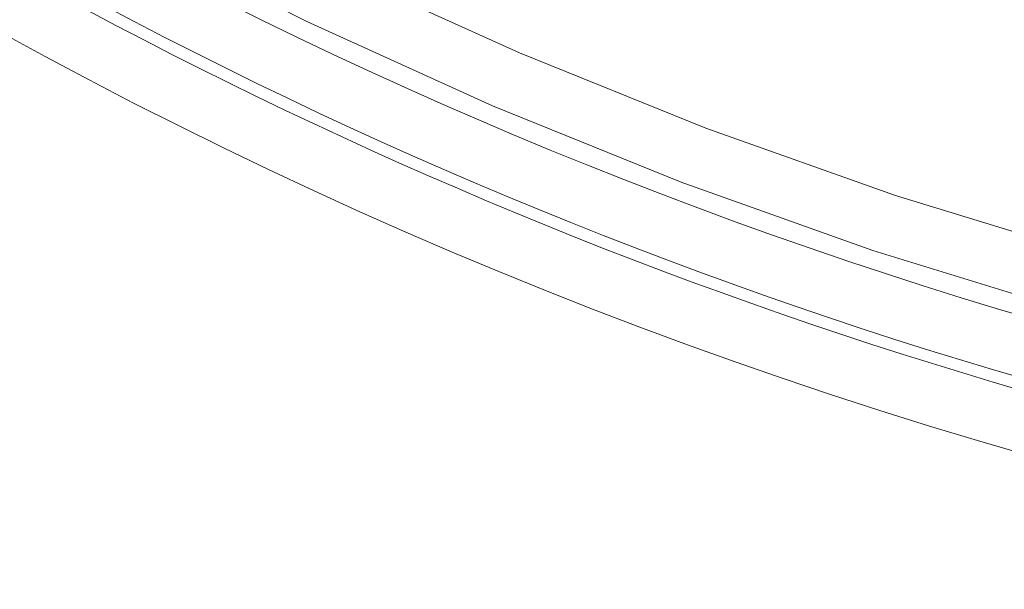
# Model space of a CAD drawing. Units: millimetres. Extents: x 61 to 584, y 28 to 838.
# Drawn here: x 273 to 290, y 89 to 98 of the extents above; entities that cross this region are included whole.
import ezdxf

# ---------------------------------------------------------------- set-up
doc = ezdxf.new("R2010")
doc.units = ezdxf.units.MM
doc.header["$LTSCALE"] = 12
doc.layers.add('1', color=7, linetype='Continuous')

msp = doc.modelspace()

# ---------------------------------------------------------------- linework, layer by layer
at = {"layer": '1', "color": 7, "linetype": 'Continuous', "lineweight": 13}
for points in [[(272.61972, 102.28311), (275.55895, 100.63612), (278.55073, 99.12375), (281.59441, 97.74431), (284.68963, 96.49693), (287.83633, 95.38142), (291.03471, 94.39828), (294.28526, 93.54881), (297.58713, 92.83532), (300.91219, 92.26479), (304.24985, 91.83824), (307.60004, 91.55488), (310.96278, 91.41484), (314.33812, 91.41903)], [(314.28153, 90.43563), (310.86515, 90.4348), (307.46157, 90.57971), (304.07072, 90.86953), (300.69261, 91.30421), (297.3273, 91.88457), (293.98608, 92.60947), (290.69699, 93.47187), (287.46068, 94.46948), (284.27666, 95.60103), (281.14472, 96.866), (278.06495, 98.2646), (275.03769, 99.79773), (272.06363, 101.46711)]]:
    msp.add_lwpolyline(points, dxfattribs=at)
at = {"layer": '1', "color": 7, "linetype": 'Continuous', "lineweight": 18}
for radius in [113.58279, 95.64531]:
    msp.add_circle((323, 165.24575), radius, dxfattribs=at)
at = {"layer": '1', "color": 7, "linetype": 'Continuous', "lineweight": 13}
for radius in [95.50927, 94.50936]:
    msp.add_circle((323, 165.24575), radius, dxfattribs=at)
for centre, radius, start, end in [((323, 165.24575), 94, 137.205, 90), ((323, 165.24575), 92.5, 139.1175, 15.1425), ((312.29798, 169.36163), 81.39069, 185.546241, 260.748893)]:
    msp.add_arc(centre, radius, start, end, dxfattribs=at)
at = {"layer": '1', "color": 7, "linetype": 'Continuous', "lineweight": 18}
for centre, radius, start, end in [((323, 165.24575), 93.5, 138.11625, 90), ((312.52924, 170.12415), 80, 149.190171, 271.047089), ((312.29798, 169.36163), 80.39084, 166.46225, 262.570414), ((312.29798, 169.36163), 80.19329, 166.463401, 271.571921)]:
    msp.add_arc(centre, radius, start, end, dxfattribs=at)

doc.saveas('drawing.dxf')
